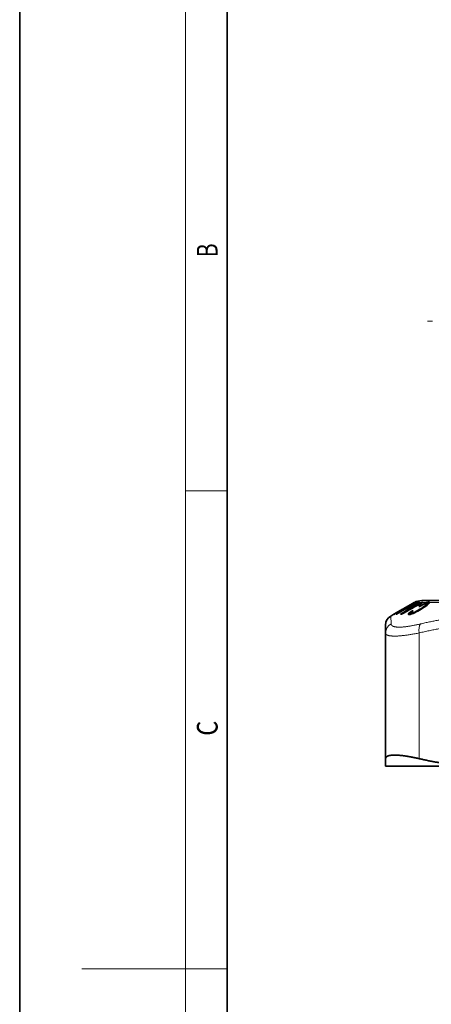
# Model space of a CAD drawing. Extents: x 0 to 210, y 0 to 297.
# Drawn here: x 0 to 40, y 145 to 240 of the extents above; entities that cross this region are included whole.
import ezdxf
from ezdxf.enums import TextEntityAlignment as Align

# ---------------------------------------------------------------- set-up
doc = ezdxf.new("R2010")
doc.units = 0
doc.linetypes.add('DASHDOT', pattern=[18.5, 12, -3, 0.5, -3])
doc.layers.get('0').update_dxf_attribs({"lineweight": 13})
doc.styles.get("Standard").update_dxf_attribs({"font": 'isocp.shx'})

# ---------------------------------------------------------------- blocks, each defined once
blk = doc.blocks.new('BLOCK108')
at = {"color": 7, "lineweight": 13, "width": 0.75}
blk.add_text('C', height=2, rotation=90.000003, dxfattribs=at).set_placement((19.092787, 171.016418), (19.092787, 172.46843), align=Align.FIT)
blk = doc.blocks.new('BLOCK109')
at = {"color": 7, "lineweight": 13, "width": 0.75}
blk.add_text('B', height=2, rotation=90.000003, dxfattribs=at).set_placement((19.092787, 217.241486), (19.092787, 218.576675), align=Align.FIT)
blk = doc.blocks.new('BLOCK116')
at = {"color": 7, "linetype": 'DASHDOT', "lineweight": 13}
for p, q in [((0, 16.241817), (0, -47.232967)), ((56.533329, 0), (-16.241817, 0))]:
    blk.add_line(p, q, dxfattribs=at)
blk = doc.blocks.new('BLOCK117')
at = {"color": 7, "lineweight": 35, "ltscale": 0.056557}
blk.add_line((-15.744, -27.201), (-17.704, -28.332), dxfattribs=at)
at = {"color": 7, "lineweight": 35, "ltscale": 0.050606}
blk.add_line((-15.739, -27.308), (-17.488, -28.327), dxfattribs=at)
at = {"color": 7, "lineweight": 35, "ltscale": 0.056075}
blk.add_line((-15.519, -27.201), (-17.457, -28.33), dxfattribs=at)
at = {"color": 7, "lineweight": 35, "ltscale": 0.020207}
blk.add_line((-15.938, -27.306), (-16.638, -27.71), dxfattribs=at)
at = {"color": 7, "lineweight": 35, "ltscale": 0.020206}
blk.add_line((-15.938, -27.309), (-16.638, -27.713), dxfattribs=at)
at = {"color": 7, "lineweight": 35, "ltscale": 0.005585}
blk.add_line((-15.744, -27.201), (-15.938, -27.313), dxfattribs=at)
at = {"color": 7, "lineweight": 35, "ltscale": 6.6e-05}
blk.add_line((-15.938, -27.309), (-15.938, -27.306), dxfattribs=at)
at = {"color": 7, "lineweight": 35, "ltscale": 0.005473}
blk.add_line((-15.668, -27.201), (-15.857, -27.311), dxfattribs=at)
at = {"color": 7, "lineweight": 35, "ltscale": 0.014658}
blk.add_line((-15.271, -27.201), (-15.763, -27.519), dxfattribs=at)
at = {"color": 7, "lineweight": 35, "ltscale": 0.003373}
blk.add_line((-15.763, -27.654), (-15.763, -27.519), dxfattribs=at)
at = {"color": 7, "lineweight": 35, "ltscale": 0.001159}
blk.add_line((-15.744, -27.201), (-15.704, -27.178), dxfattribs=at)
blk.add_line((-15.744, -27.201), (-15.704, -27.178), dxfattribs=at)
at = {"color": 7, "lineweight": 13, "ltscale": 0.001911}
blk.add_line((-15.668, -27.201), (-15.744, -27.201), dxfattribs=at)
at = {"color": 7, "lineweight": 35, "ltscale": 0.000526}
blk.add_line((-15.739, -27.329), (-15.739, -27.308), dxfattribs=at)
at = {"color": 7, "lineweight": 35, "ltscale": 0.000154}
blk.add_line((-15.704, -27.178), (-15.704, -27.172), dxfattribs=at)
at = {"color": 7, "lineweight": 35, "ltscale": 0.00122}
for p, q in [((-15.668, -27.201), (-15.625, -27.177)), ((-15.519, -27.201), (-15.477, -27.177))]:
    blk.add_line(p, q, dxfattribs=at)
at = {"color": 7, "lineweight": 35, "ltscale": 0.002165}
blk.add_line((-15.625, -27.263), (-15.625, -27.176), dxfattribs=at)
at = {"color": 7, "lineweight": 35, "ltscale": 0.016444}
blk.add_line((-15.006, -27.201), (-15.582, -27.519), dxfattribs=at)
at = {"color": 7, "lineweight": 35, "ltscale": 0.000881}
blk.add_line((-15.582, -27.554), (-15.582, -27.519), dxfattribs=at)
at = {"color": 7, "lineweight": 13, "ltscale": 0.004879}
blk.add_line((-15.324, -27.201), (-15.519, -27.201), dxfattribs=at)
at = {"color": 7, "lineweight": 35, "ltscale": 0.000953}
blk.add_line((-15.292, -27.181), (-15.324, -27.201), dxfattribs=at)
at = {"color": 7, "lineweight": 35, "ltscale": 0.001538}
blk.add_line((-15.231, -27.176), (-15.292, -27.181), dxfattribs=at)
at = {"color": 7, "lineweight": 35, "ltscale": 0.000865}
blk.add_line((-15.292, -27.215), (-15.292, -27.18), dxfattribs=at)
at = {"color": 7, "lineweight": 35, "ltscale": 0.005347}
blk.add_line((-15.099, -27.472), (-15.281, -27.584), dxfattribs=at)
at = {"color": 7, "lineweight": 35, "ltscale": 0.00224}
for p, q in [((-15.192, -27.58), (-15.281, -27.584)), ((-15.831, -27.984), (-15.921, -27.988))]:
    blk.add_line(p, q, dxfattribs=at)
at = {"color": 7, "lineweight": 35, "ltscale": 0.001179}
blk.add_line((-15.231, -27.176), (-15.271, -27.201), dxfattribs=at)
at = {"color": 7, "lineweight": 13, "ltscale": 0.006615}
blk.add_line((-15.006, -27.201), (-15.271, -27.201), dxfattribs=at)
at = {"color": 7, "lineweight": 35, "ltscale": 0.002809}
blk.add_line((-15.096, -27.521), (-15.192, -27.58), dxfattribs=at)
at = {"color": 7, "lineweight": 35, "ltscale": 0.003674}
blk.add_line((-14.972, -27.399), (-15.099, -27.472), dxfattribs=at)
at = {"color": 7, "lineweight": 35, "ltscale": 0.001258}
blk.add_line((-15.099, -27.522), (-15.099, -27.472), dxfattribs=at)
at = {"color": 7, "lineweight": 35, "ltscale": 0.002574}
blk.add_line((-15.007, -27.468), (-15.096, -27.521), dxfattribs=at)
at = {"color": 7, "lineweight": 35, "ltscale": 0.002322}
blk.add_line((-14.926, -27.423), (-15.007, -27.468), dxfattribs=at)
at = {"color": 7, "lineweight": 35}
blk.add_line((-15.006, -27), (7.194, -27), dxfattribs=at)
at = {"color": 7, "lineweight": 35, "ltscale": 0.05015}
blk.add_line((-13, -27), (-15.006, -27), dxfattribs=at)
at = {"color": 7, "lineweight": 35, "ltscale": 0.001323}
blk.add_line((-14.959, -27.176), (-15.006, -27.201), dxfattribs=at)
at = {"color": 7, "lineweight": 35, "ltscale": 0.003389}
blk.add_line((-14.852, -27.334), (-14.972, -27.399), dxfattribs=at)
at = {"color": 7, "lineweight": 35, "ltscale": 0.001243}
blk.add_line((-14.972, -27.448), (-14.972, -27.399), dxfattribs=at)
at = {"color": 7, "lineweight": 35, "ltscale": 0.000951}
blk.add_line((-14.96, -27.213), (-14.96, -27.175), dxfattribs=at)
at = {"color": 7, "lineweight": 35, "ltscale": 0.001517}
blk.add_line((-14.959, -27.176), (-14.899, -27.181), dxfattribs=at)
at = {"color": 7, "lineweight": 35, "ltscale": 0.001078}
blk.add_line((-14.899, -27.181), (-14.937, -27.201), dxfattribs=at)
at = {"color": 7, "lineweight": 13, "ltscale": 0.009466}
blk.add_line((-14.558, -27.201), (-14.937, -27.201), dxfattribs=at)
at = {"color": 7, "lineweight": 35, "ltscale": 0.002126}
blk.add_line((-14.85, -27.384), (-14.926, -27.423), dxfattribs=at)
at = {"color": 7, "lineweight": 35, "ltscale": 0.003476}
blk.add_line((-14.749, -27.551), (-14.864, -27.63), dxfattribs=at)
at = {"color": 7, "lineweight": 35, "ltscale": 0.003033}
blk.add_line((-14.744, -27.28), (-14.852, -27.334), dxfattribs=at)
at = {"color": 7, "lineweight": 35, "ltscale": 0.001278}
blk.add_line((-14.852, -27.385), (-14.852, -27.334), dxfattribs=at)
at = {"color": 7, "lineweight": 35, "ltscale": 0.002004}
blk.add_line((-14.778, -27.35), (-14.85, -27.384), dxfattribs=at)
at = {"color": 7, "lineweight": 35, "ltscale": 0.001689}
blk.add_line((-14.715, -27.325), (-14.778, -27.35), dxfattribs=at)
at = {"color": 7, "lineweight": 35, "ltscale": 0.004811}
blk.add_line((-14.618, -27.529), (-14.778, -27.637), dxfattribs=at)
at = {"color": 7, "lineweight": 35, "ltscale": 0.002947}
blk.add_line((-14.654, -27.481), (-14.749, -27.551), dxfattribs=at)
at = {"color": 7, "lineweight": 35, "ltscale": 0.001662}
blk.add_line((-14.749, -27.618), (-14.749, -27.551), dxfattribs=at)
at = {"color": 7, "lineweight": 35, "ltscale": 0.002772}
blk.add_line((-14.643, -27.234), (-14.744, -27.28), dxfattribs=at)
at = {"color": 7, "lineweight": 35, "ltscale": 0.00142}
blk.add_line((-14.744, -27.337), (-14.744, -27.28), dxfattribs=at)
at = {"color": 7, "lineweight": 35, "ltscale": 0.001592}
blk.add_line((-14.655, -27.305), (-14.715, -27.325), dxfattribs=at)
at = {"color": 7, "lineweight": 35, "ltscale": 0.001286}
blk.add_line((-14.605, -27.293), (-14.655, -27.305), dxfattribs=at)
at = {"color": 7, "lineweight": 35, "ltscale": 0.002368}
blk.add_line((-14.58, -27.422), (-14.654, -27.481), dxfattribs=at)
at = {"color": 7, "lineweight": 35, "ltscale": 0.001799}
blk.add_line((-14.654, -27.553), (-14.654, -27.481), dxfattribs=at)
at = {"color": 7, "lineweight": 35, "ltscale": 0.002272}
blk.add_line((-14.558, -27.201), (-14.643, -27.234), dxfattribs=at)
at = {"color": 7, "lineweight": 35, "ltscale": 0.001687}
blk.add_line((-14.643, -27.302), (-14.643, -27.234), dxfattribs=at)
at = {"color": 7, "lineweight": 35, "ltscale": 0.004074}
blk.add_line((-14.487, -27.434), (-14.618, -27.529), dxfattribs=at)
at = {"color": 7, "lineweight": 35, "ltscale": 0.001429}
blk.add_line((-14.548, -27.288), (-14.605, -27.293), dxfattribs=at)
at = {"color": 7, "lineweight": 35, "ltscale": 0.001744}
blk.add_line((-14.53, -27.374), (-14.58, -27.422), dxfattribs=at)
at = {"color": 7, "lineweight": 35, "ltscale": 0.001996}
blk.add_line((-14.58, -27.502), (-14.58, -27.422), dxfattribs=at)
at = {"color": 7, "lineweight": 35, "ltscale": 0.000185}
blk.add_line((-14.558, -27.201), (-14.551, -27.198), dxfattribs=at)
at = {"color": 7, "lineweight": 35, "ltscale": 0.002095}
blk.add_line((-14.551, -27.198), (-14.471, -27.175), dxfattribs=at)
at = {"color": 7, "lineweight": 35, "ltscale": 0.002241}
blk.add_line((-14.551, -27.288), (-14.551, -27.198), dxfattribs=at)
at = {"color": 7, "lineweight": 35, "ltscale": 0.000983}
blk.add_line((-14.548, -27.288), (-14.509, -27.292), dxfattribs=at)
at = {"color": 7, "lineweight": 35, "ltscale": 0.001168}
blk.add_line((-14.502, -27.336), (-14.53, -27.374), dxfattribs=at)
at = {"color": 7, "lineweight": 35, "ltscale": 0.002283}
blk.add_line((-14.53, -27.465), (-14.53, -27.374), dxfattribs=at)
at = {"color": 7, "lineweight": 35, "ltscale": 0.000547}
blk.add_line((-14.509, -27.292), (-14.495, -27.309), dxfattribs=at)
at = {"color": 7, "lineweight": 35, "ltscale": 0.000708}
blk.add_line((-14.495, -27.309), (-14.502, -27.336), dxfattribs=at)
at = {"color": 7, "lineweight": 35, "ltscale": 0.002728}
blk.add_line((-14.502, -27.445), (-14.502, -27.336), dxfattribs=at)
at = {"color": 7, "lineweight": 35, "ltscale": 0.003265}
blk.add_line((-14.495, -27.439), (-14.495, -27.309), dxfattribs=at)
at = {"color": 7, "lineweight": 35, "ltscale": 0.003234}
blk.add_line((-14.386, -27.353), (-14.487, -27.434), dxfattribs=at)
at = {"color": 7, "lineweight": 35, "ltscale": 0.001869}
blk.add_line((-14.471, -27.175), (-14.398, -27.16), dxfattribs=at)
at = {"color": 7, "lineweight": 35, "ltscale": 0.006156}
blk.add_line((-14.471, -27.421), (-14.471, -27.175), dxfattribs=at)
at = {"color": 7, "lineweight": 35, "ltscale": 0.001637}
blk.add_line((-14.398, -27.16), (-14.332, -27.155), dxfattribs=at)
at = {"color": 7, "lineweight": 35, "ltscale": 0.005043}
blk.add_line((-14.398, -27.362), (-14.398, -27.16), dxfattribs=at)
at = {"color": 7, "lineweight": 35, "ltscale": 0.002458}
blk.add_line((-14.314, -27.285), (-14.386, -27.353), dxfattribs=at)
at = {"color": 7, "lineweight": 35, "ltscale": 0.001598}
blk.add_line((-14.269, -27.166), (-14.332, -27.155), dxfattribs=at)
at = {"color": 7, "lineweight": 35, "ltscale": 0.003686}
blk.add_line((-14.332, -27.302), (-14.332, -27.155), dxfattribs=at)
at = {"color": 7, "lineweight": 35, "ltscale": 0.001771}
blk.add_line((-14.269, -27.231), (-14.314, -27.285), dxfattribs=at)
at = {"color": 7, "lineweight": 35, "ltscale": 0.000703}
blk.add_line((-14.256, -27.191), (-14.269, -27.166), dxfattribs=at)
at = {"color": 7, "lineweight": 35, "ltscale": 0.001614}
blk.add_line((-14.269, -27.231), (-14.269, -27.166), dxfattribs=at)
at = {"color": 7, "lineweight": 35, "ltscale": 0.00078}
blk.add_line((-14.259, -27.201), (-14.269, -27.231), dxfattribs=at)
at = {"color": 7, "lineweight": 35, "ltscale": 0.000259}
blk.add_line((-14.259, -27.201), (-14.256, -27.191), dxfattribs=at)
at = {"color": 7, "lineweight": 13}
blk.add_line((7.554, -27.201), (-14.259, -27.201), dxfattribs=at)
at = {"color": 7, "lineweight": 35, "ltscale": 0.008546}
blk.add_line((-17.704, -28.326), (-18, -28.497), dxfattribs=at)
at = {"color": 7, "lineweight": 13, "ltscale": 0.019095}
blk.add_line((-17.965, -29.26), (-18, -28.497), dxfattribs=at)
at = {"color": 7, "lineweight": 35, "ltscale": 0.006696}
blk.add_line((-17.472, -28.197), (-17.704, -28.331), dxfattribs=at)
at = {"color": 7, "lineweight": 35, "ltscale": 0.000148}
blk.add_line((-17.704, -28.326), (-17.704, -28.332), dxfattribs=at)
at = {"color": 7, "lineweight": 35, "ltscale": 0.000762}
blk.add_line((-17.488, -28.327), (-17.457, -28.33), dxfattribs=at)
at = {"color": 7, "lineweight": 35, "ltscale": 0.017321}
blk.add_line((-16.872, -27.845), (-17.472, -28.192), dxfattribs=at)
at = {"color": 7, "lineweight": 35, "ltscale": 0.017319}
blk.add_line((-16.872, -27.848), (-17.472, -28.194), dxfattribs=at)
at = {"color": 7, "lineweight": 35, "ltscale": 6.1e-05}
blk.add_line((-17.472, -28.194), (-17.472, -28.192), dxfattribs=at)
at = {"color": 7, "lineweight": 35, "ltscale": 0.001888}
for p, q in [((-16.98, -28.326), (-17.056, -28.326)), ((-16.146, -28.339), (-16.222, -28.345))]:
    blk.add_line(p, q, dxfattribs=at)
at = {"color": 7, "lineweight": 35, "ltscale": 0.006754}
blk.add_line((-16.638, -27.714), (-16.872, -27.849), dxfattribs=at)
at = {"color": 7, "lineweight": 35, "ltscale": 6.3e-05}
blk.add_line((-16.872, -27.848), (-16.872, -27.845), dxfattribs=at)
at = {"color": 7, "lineweight": 35, "ltscale": 0.026684}
blk.add_line((-15.827, -27.652), (-16.76, -28.171), dxfattribs=at)
at = {"color": 7, "lineweight": 35, "ltscale": 0.023778}
blk.add_line((-15.963, -27.652), (-16.76, -28.171), dxfattribs=at)
at = {"color": 7, "lineweight": 35, "ltscale": 0.000831}
blk.add_line((-16.76, -28.204), (-16.76, -28.171), dxfattribs=at)
at = {"color": 7, "lineweight": 35, "ltscale": 6.4e-05}
blk.add_line((-16.638, -27.713), (-16.638, -27.71), dxfattribs=at)
at = {"color": 7, "lineweight": 35, "ltscale": 0.00091}
blk.add_line((-16.293, -28.27), (-16.31, -28.302), dxfattribs=at)
at = {"color": 7, "lineweight": 35, "ltscale": 0.000555}
blk.add_line((-16.31, -28.302), (-16.306, -28.324), dxfattribs=at)
at = {"color": 7, "lineweight": 35, "ltscale": 0.000699}
blk.add_line((-16.306, -28.324), (-16.282, -28.338), dxfattribs=at)
at = {"color": 7, "lineweight": 35, "ltscale": 0.001306}
blk.add_line((-16.258, -28.231), (-16.293, -28.27), dxfattribs=at)
at = {"color": 7, "lineweight": 35, "ltscale": 0.001534}
blk.add_line((-16.293, -28.331), (-16.293, -28.27), dxfattribs=at)
at = {"color": 7, "lineweight": 35, "ltscale": 0.001522}
blk.add_line((-16.282, -28.338), (-16.222, -28.345), dxfattribs=at)
at = {"color": 7, "lineweight": 35, "ltscale": 0.001794}
blk.add_line((-16.205, -28.184), (-16.258, -28.231), dxfattribs=at)
at = {"color": 7, "lineweight": 35, "ltscale": 0.00274}
blk.add_line((-16.258, -28.341), (-16.258, -28.231), dxfattribs=at)
at = {"color": 7, "lineweight": 35, "ltscale": 0.0023}
blk.add_line((-16.131, -28.128), (-16.205, -28.184), dxfattribs=at)
at = {"color": 7, "lineweight": 35, "ltscale": 0.003998}
blk.add_line((-16.205, -28.344), (-16.205, -28.184), dxfattribs=at)
at = {"color": 7, "lineweight": 35, "ltscale": 0.002261}
blk.add_line((-16.058, -28.319), (-16.146, -28.339), dxfattribs=at)
at = {"color": 7, "lineweight": 35, "ltscale": 0.002957}
blk.add_line((-16.033, -28.062), (-16.131, -28.128), dxfattribs=at)
at = {"color": 7, "lineweight": 35, "ltscale": 0.005174}
blk.add_line((-16.131, -28.335), (-16.131, -28.128), dxfattribs=at)
at = {"color": 7, "lineweight": 35, "ltscale": 0.000452}
blk.add_line((-16.067, -28.169), (-16.07, -28.187), dxfattribs=at)
at = {"color": 7, "lineweight": 35, "ltscale": 0.000368}
blk.add_line((-16.07, -28.187), (-16.062, -28.199), dxfattribs=at)
at = {"color": 7, "lineweight": 35, "ltscale": 0.00335}
blk.add_line((-16.07, -28.321), (-16.07, -28.187), dxfattribs=at)
at = {"color": 7, "lineweight": 35, "ltscale": 0.00073}
blk.add_line((-16.05, -28.146), (-16.067, -28.169), dxfattribs=at)
at = {"color": 7, "lineweight": 35, "ltscale": 0.000567}
blk.add_line((-16.062, -28.199), (-16.041, -28.207), dxfattribs=at)
at = {"color": 7, "lineweight": 35, "ltscale": 0.003}
blk.add_line((-16.062, -28.319), (-16.062, -28.199), dxfattribs=at)
at = {"color": 7, "lineweight": 35, "ltscale": 0.002741}
blk.add_line((-15.954, -28.285), (-16.058, -28.319), dxfattribs=at)
at = {"color": 7, "lineweight": 35, "ltscale": 0.001005}
blk.add_line((-16.021, -28.118), (-16.05, -28.146), dxfattribs=at)
at = {"color": 7, "lineweight": 35, "ltscale": 0.000823}
blk.add_line((-16.041, -28.207), (-16.008, -28.21), dxfattribs=at)
at = {"color": 7, "lineweight": 35, "ltscale": 0.002648}
blk.add_line((-16.041, -28.313), (-16.041, -28.207), dxfattribs=at)
at = {"color": 7, "lineweight": 35, "ltscale": 0.003368}
blk.add_line((-15.921, -27.988), (-16.033, -28.062), dxfattribs=at)
at = {"color": 7, "lineweight": 35, "ltscale": 0.0017}
blk.add_line((-16.033, -28.13), (-16.033, -28.062), dxfattribs=at)
at = {"color": 7, "lineweight": 35, "ltscale": 0.001382}
blk.add_line((-15.978, -28.083), (-16.021, -28.118), dxfattribs=at)
at = {"color": 7, "lineweight": 35, "ltscale": 0.001864}
blk.add_line((-15.934, -28.201), (-16.008, -28.21), dxfattribs=at)
at = {"color": 7, "lineweight": 35, "ltscale": 0.002306}
blk.add_line((-16.008, -28.302), (-16.008, -28.21), dxfattribs=at)
at = {"color": 7, "lineweight": 35, "ltscale": 0.001664}
blk.add_line((-15.924, -28.045), (-15.978, -28.083), dxfattribs=at)
at = {"color": 7, "lineweight": 35, "ltscale": 0.0032}
blk.add_line((-15.835, -28.238), (-15.954, -28.285), dxfattribs=at)
at = {"color": 7, "lineweight": 35, "ltscale": 0.001765}
blk.add_line((-15.865, -28.183), (-15.934, -28.201), dxfattribs=at)
at = {"color": 7, "lineweight": 35, "ltscale": 0.001905}
blk.add_line((-15.934, -28.277), (-15.934, -28.201), dxfattribs=at)
at = {"color": 7, "lineweight": 35, "ltscale": 0.002776}
blk.add_line((-15.831, -27.984), (-15.924, -28.045), dxfattribs=at)
at = {"color": 7, "lineweight": 35, "ltscale": 0.001357}
blk.add_line((-15.921, -28.042), (-15.921, -27.988), dxfattribs=at)
at = {"color": 7, "lineweight": 35, "ltscale": 0.002203}
blk.add_line((-15.783, -28.153), (-15.865, -28.183), dxfattribs=at)
at = {"color": 7, "lineweight": 35, "ltscale": 0.00168}
blk.add_line((-15.865, -28.25), (-15.865, -28.183), dxfattribs=at)
at = {"color": 7, "lineweight": 35, "ltscale": 0.003546}
blk.add_line((-15.705, -28.18), (-15.835, -28.238), dxfattribs=at)
at = {"color": 7, "lineweight": 35, "ltscale": 0.000929}
blk.add_line((-15.827, -27.69), (-15.827, -27.652), dxfattribs=at)
at = {"color": 7, "lineweight": 35, "ltscale": 0.002496}
blk.add_line((-15.691, -28.113), (-15.783, -28.153), dxfattribs=at)
at = {"color": 7, "lineweight": 35, "ltscale": 0.001551}
blk.add_line((-15.783, -28.215), (-15.783, -28.153), dxfattribs=at)
at = {"color": 7, "lineweight": 35, "ltscale": 0.004151}
blk.add_line((-15.557, -28.105), (-15.705, -28.18), dxfattribs=at)
at = {"color": 7, "lineweight": 35, "ltscale": 0.002885}
blk.add_line((-15.587, -28.063), (-15.691, -28.113), dxfattribs=at)
at = {"color": 7, "lineweight": 35, "ltscale": 0.001487}
blk.add_line((-15.691, -28.172), (-15.691, -28.113), dxfattribs=at)
at = {"color": 7, "lineweight": 35, "ltscale": 0.003279}
blk.add_line((-15.471, -28.001), (-15.587, -28.063), dxfattribs=at)
at = {"color": 7, "lineweight": 35, "ltscale": 0.001427}
blk.add_line((-15.587, -28.12), (-15.587, -28.063), dxfattribs=at)
at = {"color": 7, "lineweight": 35, "ltscale": 0.004585}
blk.add_line((-15.396, -28.017), (-15.557, -28.105), dxfattribs=at)
at = {"color": 7, "lineweight": 35, "ltscale": 0.003694}
blk.add_line((-15.343, -27.929), (-15.471, -28.001), dxfattribs=at)
at = {"color": 7, "lineweight": 35, "ltscale": 0.001423}
blk.add_line((-15.471, -28.058), (-15.471, -28.001), dxfattribs=at)
at = {"color": 7, "lineweight": 35, "ltscale": 0.005077}
blk.add_line((-15.221, -27.915), (-15.396, -28.017), dxfattribs=at)
at = {"color": 7, "lineweight": 35, "ltscale": 0.003988}
blk.add_line((-15.205, -27.847), (-15.343, -27.929), dxfattribs=at)
at = {"color": 7, "lineweight": 35, "ltscale": 0.001424}
blk.add_line((-15.343, -27.986), (-15.343, -27.929), dxfattribs=at)
at = {"color": 7, "lineweight": 35, "ltscale": 0.007517}
blk.add_line((-14.965, -27.757), (-15.221, -27.915), dxfattribs=at)
at = {"color": 7, "lineweight": 35, "ltscale": 0.004481}
blk.add_line((-15.053, -27.753), (-15.205, -27.847), dxfattribs=at)
at = {"color": 7, "lineweight": 35, "ltscale": 0.001463}
blk.add_line((-15.205, -27.906), (-15.205, -27.847), dxfattribs=at)
at = {"color": 7, "lineweight": 35, "ltscale": 0.005644}
blk.add_line((-14.864, -27.63), (-15.053, -27.753), dxfattribs=at)
at = {"color": 7, "lineweight": 35, "ltscale": 0.001482}
blk.add_line((-15.053, -27.812), (-15.053, -27.753), dxfattribs=at)
at = {"color": 7, "lineweight": 35, "ltscale": 0.005552}
blk.add_line((-14.778, -27.637), (-14.965, -27.757), dxfattribs=at)
at = {"color": 7, "lineweight": 35, "ltscale": 0.001555}
blk.add_line((-14.864, -27.692), (-14.864, -27.63), dxfattribs=at)
at = {"color": 7, "lineweight": 35, "ltscale": 0.019075}
blk.add_line((-18.5, -30.126), (-18.5, -29.363), dxfattribs=at)
at = {"color": 7, "lineweight": 35, "ltscale": 0.303751}
blk.add_line((-18.5, -42.276), (-18.5, -30.126), dxfattribs=at)
at = {"color": 7, "lineweight": 13, "ltscale": 0.303751}
blk.add_line((-15.25, -42.276), (-15.25, -30.126), dxfattribs=at)
at = {"color": 7, "lineweight": 35, "ltscale": 0.018111}
blk.add_line((-18.5, -43), (-18.5, -42.276), dxfattribs=at)
at = {"color": 7, "lineweight": 35, "ltscale": 0.056618}
blk.add_line((-16.235, -43), (-18.5, -43), dxfattribs=at)
at = {"color": 7, "lineweight": 35, "ltscale": 0.174632}
blk.add_line((-9.25, -43), (-16.235, -43), dxfattribs=at)
at = {"color": 7, "lineweight": 35}
for centre, radius, start, end in [((195.315, -353.326), 388.235, 122.8578, 123.16255), ((212.749, -443.184), 474.218, 118.6938, 118.97563), ((-15.783, -27.843), 0.537, 85.30289, 97.9512), ((-15.672, -29.664), 2.147, 87.57894, 92.42106), ((-15.006, -28.5), 1.5, 90, 117.73011), ((-15.551, -27.749), 0.576, 82.59184, 97.40816), ((-17.5, -29.363), 1, 120.00021, 180.00009), ((-15.895, -29.828), 2.177, 88.20764, 91.77785)]:
    blk.add_arc(centre, radius, start, end, dxfattribs=at)
at = {"color": 7, "lineweight": 13}
blk.add_arc((-17.525, -30.131), 0.975, 116.78949, 179.69155, dxfattribs=at)
blk.add_ellipse((-14.75, -30.126), major_axis=(0.238, -0.971), ratio=0.489078, start_param=3.505658, end_param=4.592941, dxfattribs=at)
for points, knots in [([(-2.823, -29.26), (-3.901, -29.002), (-4.923, -28.807), (-5.909, -28.665), (-8.312, -28.432), (-10.647, -28.492), (-12.065, -28.628), (-13.543, -28.874), (-15.142, -29.26)], [0, 0, 0, 0, 0, 0, 31.149457, 31.149457, 31.149457, 77.791157, 77.791157, 77.791157, 77.791157, 77.791157, 77.791157]), ([(-15.142, -29.26), (-15.969, -29.459), (-16.673, -29.575), (-17.233, -29.614), (-17.724, -29.568), (-17.921, -29.394), (-17.948, -29.354), (-17.963, -29.31), (-17.965, -29.26)], [0, 0, 0, 0, 0, 0, 24.306721, 24.306721, 24.306721, 30.31728, 30.31728, 30.31728, 30.31728, 30.31728, 30.31728]), ([(-3.25, -30.126), (-4.146, -29.906), (-5, -29.732), (-5.824, -29.597), (-8.182, -29.31), (-10.441, -29.321), (-11.944, -29.447), (-13.519, -29.701), (-15.25, -30.126)], [21.797911, 21.797911, 21.797911, 21.797911, 21.797911, 21.797911, 47.990359, 47.990359, 47.990359, 98.59275, 98.59275, 98.59275, 98.59275, 98.59275, 98.59275]), ([(-15.25, -30.126), (-16.208, -30.324), (-17.024, -30.441), (-17.673, -30.48), (-18.238, -30.434), (-18.456, -30.26), (-18.485, -30.22), (-18.5, -30.175), (-18.5, -30.126)], [0, 0, 0, 0, 0, 0, 24.371694, 24.371694, 24.371694, 30.374262, 30.374262, 30.374262, 30.374262, 30.374262, 30.374262])]:
    blk.add_open_spline(points, degree=5, knots=knots, dxfattribs=at)
at = {"color": 7, "lineweight": 35}
for points in [[(-17.854, -41.935), (-18.105, -41.952), (-18.299, -41.994), (-18.432, -42.061), (-18.5, -42.155), (-18.5, -42.276)], [(-17.854, -41.935), (-17.517, -41.913), (-17.077, -41.936), (-16.546, -42.003), (-15.933, -42.116), (-15.25, -42.276)], [(-15.25, -42.276), (-13.949, -42.58), (-12.728, -42.793), (-11.553, -42.931), (-10.402, -43), (-9.25, -43)]]:
    blk.add_open_spline(points, degree=5, dxfattribs=at)

msp = doc.modelspace()

# ---------------------------------------------------------------- linework, layer by layer
at = {"color": 7, "lineweight": 35}
for p, q in [((0, 297), (0, 0)), ((20, 287), (20, 10))]:
    msp.add_line(p, q, dxfattribs=at)
at = {"color": 7, "lineweight": 13}
msp.add_line((16, 291), (16, 6), dxfattribs=at)
at = {"color": 7, "lineweight": 13, "ltscale": 0.1}
for p, q in [((16, 194.666667), (20, 194.666667)), ((16, 148.5), (20, 148.5))]:
    msp.add_line(p, q, dxfattribs=at)
at = {"color": 7, "lineweight": 13, "ltscale": 0.25}
msp.add_line((16, 148.5), (6, 148.5), dxfattribs=at)

# ---------------------------------------------------------------- block references
at = {"lineweight": 0}
for name, p in [('BLOCK117', (53.79811, 211.077591)), ('BLOCK116', (53.79811, 211.077591)), ('BLOCK109', (0, 0)), ('BLOCK108', (0, 0))]:
    msp.add_blockref(name, p, dxfattribs=at)

doc.saveas('drawing.dxf')
